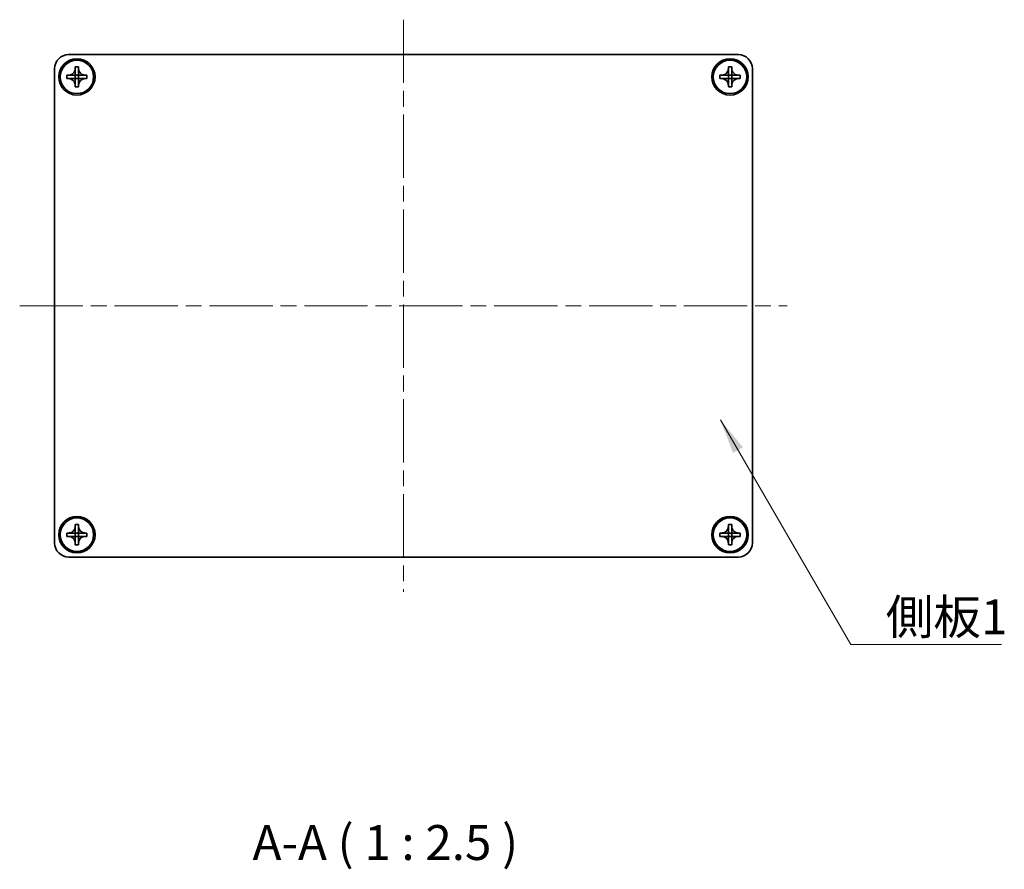
# Model space of a CAD drawing. Units: millimetres. Extents: x -50 to 7754, y -50 to 5700.
# Drawn here: x 765 to 942, y 4991 to 5143 of the extents above; entities that cross this region are included whole.
import ezdxf

# ---------------------------------------------------------------- set-up
doc = ezdxf.new("R2010")
doc.units = ezdxf.units.MM
doc.header["$LTSCALE"] = 2
doc.linetypes.add('CHAIN', pattern=[0.3543, 0.2362, -0.0295, 0.0591, -0.0295])
doc.layers.add('Centerline (ISO)', color=7, linetype='Continuous', lineweight=18, true_color=0x80ffff)
doc.layers.add('Symbol (ISO)', color=7, linetype='Continuous', lineweight=18)
doc.layers.add('Visible (ISO)', color=7, linetype='Continuous', lineweight=35)
doc.styles.add('Note Text (TK)', font='txt')
doc.dimstyles.new('Default - Method 1b (TK)$7', dxfattribs={"dimscale": 2, "dimtxt": 2.5, "dimasz": 2.5, "dimexe": 1, "dimexo": 1.5, "dimgap": 1, "dimtad": 1, "dimtoh": 1, "dimrnd": 1e-08, "dimdsep": 46, "dimtxsty": 'Note Text (TK)', "dimcen": 0.09, "dimdle": 5, "dimclrd": 256, "dimclre": 100, "dimclrt": 7, "dimadec": 1, "dimazin": 1, "dimtfac": 1, "dimtmove": 0, "dimatfit": 3, "dimfxl": 0, "dimtolj": 1, "dimlwd": -1, "dimlwe": -1, "dimarcsym": 0})

msp = doc.modelspace()

# ---------------------------------------------------------------- linework, layer by layer
at = {"layer": 'Centerline (ISO)', "linetype": 'CHAIN', "ltscale": 23.990969}
for p, q in [((833.9771, 5142.8328), (833.9771, 5040.3328)), ((765.2271, 5091.5828), (902.7271, 5091.5828))]:
    msp.add_line(p, q, dxfattribs=at)
at = {"layer": 'Visible (ISO)'}
for p, q in [((773.9771, 5136.5828), (893.9771, 5136.5828)), ((771.4771, 5049.0828), (771.4771, 5134.0828)), ((773.6771, 5132.2828), (773.6771, 5132.8828)), ((773.6771, 5132.8828), (773.9771, 5132.8828)), ((773.9771, 5132.8828), (775.1761, 5132.8828)), ((775.1768, 5132.8831), (775.1771, 5132.8828)), ((775.1771, 5134.0828), (775.1771, 5134.3828)), ((775.1771, 5134.3828), (775.7771, 5134.3828)), ((775.1771, 5132.8838), (775.1771, 5134.0828)), ((775.1771, 5132.2828), (775.1771, 5132.8828)), ((775.1771, 5132.8828), (775.7771, 5132.8828)), ((775.7771, 5134.3828), (775.7771, 5134.0828)), ((775.7771, 5134.0828), (775.7771, 5132.8838)), ((775.7774, 5132.8831), (775.7771, 5132.8828)), ((775.7771, 5132.8828), (775.7771, 5132.2828)), ((775.7781, 5132.8828), (776.9771, 5132.8828)), ((776.9771, 5132.8828), (777.2771, 5132.8828)), ((777.2771, 5132.8828), (777.2771, 5132.2828)), ((890.6771, 5132.2828), (890.6771, 5132.8828)), ((890.6771, 5132.8828), (890.9771, 5132.8828)), ((890.9771, 5132.8828), (892.1761, 5132.8828)), ((892.1768, 5132.8831), (892.1771, 5132.8828)), ((892.1771, 5134.0828), (892.1771, 5134.3828)), ((892.1771, 5134.3828), (892.7771, 5134.3828)), ((892.1771, 5132.8838), (892.1771, 5134.0828)), ((892.1771, 5132.2828), (892.1771, 5132.8828)), ((892.1771, 5132.8828), (892.7771, 5132.8828)), ((892.7771, 5134.3828), (892.7771, 5134.0828)), ((892.7771, 5134.0828), (892.7771, 5132.8838)), ((892.7774, 5132.8831), (892.7771, 5132.8828)), ((892.7771, 5132.8828), (892.7771, 5132.2828)), ((892.7781, 5132.8828), (893.9771, 5132.8828)), ((893.9771, 5132.8828), (894.2771, 5132.8828)), ((894.2771, 5132.8828), (894.2771, 5132.2828)), ((896.4771, 5134.0828), (896.4771, 5049.0828)), ((773.9771, 5132.2828), (773.6771, 5132.2828)), ((775.1761, 5132.2828), (773.9771, 5132.2828)), ((775.1768, 5132.2825), (775.1771, 5132.2828)), ((775.7771, 5132.2828), (775.1771, 5132.2828)), ((775.1771, 5131.0828), (775.1771, 5132.2818)), ((775.1771, 5130.7828), (775.1771, 5131.0828)), ((775.7774, 5132.2825), (775.7771, 5132.2828)), ((775.7771, 5132.2818), (775.7771, 5131.0828)), ((775.7771, 5131.0828), (775.7771, 5130.7828)), ((776.9771, 5132.2828), (775.7781, 5132.2828)), ((777.2771, 5132.2828), (776.9771, 5132.2828)), ((890.9771, 5132.2828), (890.6771, 5132.2828)), ((892.1761, 5132.2828), (890.9771, 5132.2828)), ((892.1768, 5132.2825), (892.1771, 5132.2828)), ((892.7771, 5132.2828), (892.1771, 5132.2828)), ((892.1771, 5131.0828), (892.1771, 5132.2818)), ((892.1771, 5130.7828), (892.1771, 5131.0828)), ((892.7774, 5132.2825), (892.7771, 5132.2828)), ((892.7771, 5132.2818), (892.7771, 5131.0828)), ((892.7771, 5131.0828), (892.7771, 5130.7828)), ((893.9771, 5132.2828), (892.7781, 5132.2828)), ((894.2771, 5132.2828), (893.9771, 5132.2828)), ((775.7771, 5130.7828), (775.1771, 5130.7828)), ((892.7771, 5130.7828), (892.1771, 5130.7828)), ((775.1771, 5052.0828), (775.1771, 5052.3828)), ((775.1771, 5052.3828), (775.7771, 5052.3828)), ((775.1771, 5050.8838), (775.1771, 5052.0828)), ((775.7771, 5052.3828), (775.7771, 5052.0828)), ((775.7771, 5052.0828), (775.7771, 5050.8838)), ((892.1771, 5052.0828), (892.1771, 5052.3828)), ((892.1771, 5052.3828), (892.7771, 5052.3828)), ((892.1771, 5050.8838), (892.1771, 5052.0828)), ((892.7771, 5052.3828), (892.7771, 5052.0828)), ((892.7771, 5052.0828), (892.7771, 5050.8838)), ((773.6771, 5050.2828), (773.6771, 5050.8828)), ((773.6771, 5050.8828), (773.9771, 5050.8828)), ((773.9771, 5050.2828), (773.6771, 5050.2828)), ((773.9771, 5050.8828), (775.1761, 5050.8828)), ((775.1761, 5050.2828), (773.9771, 5050.2828)), ((775.1768, 5050.8831), (775.1771, 5050.8828)), ((775.1768, 5050.2825), (775.1771, 5050.2828)), ((775.1771, 5050.2828), (775.1771, 5050.8828)), ((775.1771, 5050.8828), (775.7771, 5050.8828)), ((775.7771, 5050.2828), (775.1771, 5050.2828)), ((775.1771, 5049.0828), (775.1771, 5050.2818)), ((775.7774, 5050.8831), (775.7771, 5050.8828)), ((775.7771, 5050.8828), (775.7771, 5050.2828)), ((775.7774, 5050.2825), (775.7771, 5050.2828)), ((775.7771, 5050.2818), (775.7771, 5049.0828)), ((775.7781, 5050.8828), (776.9771, 5050.8828)), ((776.9771, 5050.2828), (775.7781, 5050.2828)), ((776.9771, 5050.8828), (777.2771, 5050.8828)), ((777.2771, 5050.2828), (776.9771, 5050.2828)), ((777.2771, 5050.8828), (777.2771, 5050.2828)), ((890.6771, 5050.2828), (890.6771, 5050.8828)), ((890.6771, 5050.8828), (890.9771, 5050.8828)), ((890.9771, 5050.2828), (890.6771, 5050.2828)), ((890.9771, 5050.8828), (892.1761, 5050.8828)), ((892.1761, 5050.2828), (890.9771, 5050.2828)), ((892.1768, 5050.8831), (892.1771, 5050.8828)), ((892.1768, 5050.2825), (892.1771, 5050.2828)), ((892.1771, 5050.2828), (892.1771, 5050.8828)), ((892.1771, 5050.8828), (892.7771, 5050.8828)), ((892.7771, 5050.2828), (892.1771, 5050.2828)), ((892.1771, 5049.0828), (892.1771, 5050.2818)), ((892.7774, 5050.8831), (892.7771, 5050.8828)), ((892.7771, 5050.8828), (892.7771, 5050.2828)), ((892.7774, 5050.2825), (892.7771, 5050.2828)), ((892.7771, 5050.2818), (892.7771, 5049.0828)), ((892.7781, 5050.8828), (893.9771, 5050.8828)), ((893.9771, 5050.2828), (892.7781, 5050.2828)), ((893.9771, 5050.8828), (894.2771, 5050.8828)), ((894.2771, 5050.2828), (893.9771, 5050.2828)), ((894.2771, 5050.8828), (894.2771, 5050.2828)), ((775.1771, 5048.7828), (775.1771, 5049.0828)), ((775.7771, 5048.7828), (775.1771, 5048.7828)), ((775.7771, 5049.0828), (775.7771, 5048.7828)), ((892.1771, 5048.7828), (892.1771, 5049.0828)), ((892.7771, 5048.7828), (892.1771, 5048.7828)), ((892.7771, 5049.0828), (892.7771, 5048.7828)), ((893.9771, 5046.5828), (773.9771, 5046.5828))]:
    msp.add_line(p, q, dxfattribs=at)
for centre, radius in [((775.4771, 5132.5828), 3.25), ((775.4771, 5132.5828), 3), ((892.4771, 5132.5828), 3.25), ((892.4771, 5132.5828), 3), ((775.4771, 5050.5828), 3.25), ((775.4771, 5050.5828), 3), ((892.4771, 5050.5828), 3.25), ((892.4771, 5050.5828), 3)]:
    msp.add_circle(centre, radius, dxfattribs=at)
for centre, start, end in [((773.9771, 5134.0828), 90, 180), ((893.9771, 5134.0828), 0, 90), ((773.9771, 5049.0828), 180, 270), ((893.9771, 5049.0828), 270, 0)]:
    msp.add_arc(centre, 2.5, start, end, dxfattribs=at)
for points, knots in [([(775.1771, 5134.0828), (775.1771, 5134.0468), (775.1755, 5134.0108), (775.1689, 5133.9379), (775.1638, 5133.901), (775.1429, 5133.7881), (775.1214, 5133.7133), (775.0631, 5133.5659), (775.0258, 5133.4938), (774.8953, 5133.2944), (774.7841, 5133.1808), (774.5512, 5133.0217), (774.4379, 5132.9678), (774.2076, 5132.8995), (774.0927, 5132.8828), (773.9771, 5132.8828)], [0, 0, 0, 0, 0.010798916, 0.010798916, 0.021961727, 0.021961727, 0.045257146, 0.045257146, 0.069525905, 0.069525905, 0.116754864, 0.116754864, 0.154152318, 0.154152318, 0.188823604, 0.188823604, 0.188823604, 0.188823604]), ([(775.1768, 5132.8831), (775.1768, 5132.8831), (775.1768, 5132.8831), (775.1768, 5132.883), (775.1767, 5132.883), (775.1767, 5132.883), (775.1766, 5132.883), (775.1766, 5132.8829), (775.1766, 5132.8829), (775.1765, 5132.8829), (775.1765, 5132.8829), (775.1764, 5132.8828), (775.1764, 5132.8828), (775.1764, 5132.8828), (775.1764, 5132.8828), (775.1763, 5132.8828), (775.1763, 5132.8828), (775.1763, 5132.8828), (775.1763, 5132.8828), (775.1762, 5132.8828), (775.1762, 5132.8828), (775.1762, 5132.8828), (775.1762, 5132.8828), (775.1762, 5132.8828), (775.1762, 5132.8828), (775.1762, 5132.8828), (775.1762, 5132.8828), (775.1762, 5132.8828), (775.1762, 5132.8828), (775.1762, 5132.8828), (775.1762, 5132.8828), (775.1761, 5132.8828), (775.1761, 5132.8828), (775.1761, 5132.8828), (775.1761, 5132.8828), (775.1761, 5132.8828)], [0.000083875613, 0.000083875613, 0.000083875613, 0.000083875613, 0.000087144519, 0.000087144519, 0.000099549628, 0.000099549628, 0.000112192129, 0.000112192129, 0.000124969053, 0.000124969053, 0.000137769574, 0.000137769574, 0.000144144359, 0.000144144359, 0.000150483427, 0.000150483427, 0.00015677365, 0.00015677365, 0.000163002563, 0.000163002563, 0.000166090425, 0.000166090425, 0.000169158647, 0.000169158647, 0.000172205911, 0.000172205911, 0.000173721296, 0.000173721296, 0.000175230974, 0.000175230974, 0.000176734797, 0.000176734797, 0.000178232621, 0.000178232621, 0.00018395296, 0.00018395296, 0.00018395296, 0.00018395296]), ([(775.1771, 5132.8838), (775.1771, 5132.8836), (775.1771, 5132.8835), (775.177, 5132.8833), (775.177, 5132.8833), (775.1769, 5132.8833), (775.1769, 5132.8832), (775.1769, 5132.8832), (775.1769, 5132.8832), (775.1768, 5132.8831), (775.1768, 5132.8831), (775.1768, 5132.8831)], [0, 0, 0, 0, 0.000065190907, 0.000065190907, 0.000071601341, 0.000071601341, 0.000077978095, 0.000077978095, 0.00009057672, 0.00009057672, 0.00010023405, 0.00010023405, 0.00010023405, 0.00010023405]), ([(776.9771, 5132.8828), (776.9411, 5132.8828), (776.9051, 5132.8844), (776.8322, 5132.891), (776.7953, 5132.8961), (776.6824, 5132.917), (776.6076, 5132.9385), (776.4602, 5132.9968), (776.3882, 5133.0341), (776.1887, 5133.1645), (776.0751, 5133.2758), (775.916, 5133.5087), (775.8621, 5133.6219), (775.7938, 5133.8523), (775.7771, 5133.9672), (775.7771, 5134.0828)], [0, 0, 0, 0, 0.010798916, 0.010798916, 0.021961727, 0.021961727, 0.045257146, 0.045257146, 0.069525905, 0.069525905, 0.116754864, 0.116754864, 0.154152318, 0.154152318, 0.188823604, 0.188823604, 0.188823604, 0.188823604]), ([(775.7774, 5132.8831), (775.7774, 5132.8831), (775.7774, 5132.8831), (775.7773, 5132.8831), (775.7773, 5132.8832), (775.7773, 5132.8832), (775.7773, 5132.8832), (775.7772, 5132.8833), (775.7772, 5132.8833), (775.7772, 5132.8834), (775.7772, 5132.8834), (775.7771, 5132.8835), (775.7771, 5132.8835), (775.7771, 5132.8835), (775.7771, 5132.8835), (775.7771, 5132.8836), (775.7771, 5132.8836), (775.7771, 5132.8836), (775.7771, 5132.8836), (775.7771, 5132.8836), (775.7771, 5132.8836), (775.7771, 5132.8837), (775.7771, 5132.8837), (775.7771, 5132.8837), (775.7771, 5132.8837), (775.7771, 5132.8837), (775.7771, 5132.8837), (775.7771, 5132.8837), (775.7771, 5132.8837), (775.7771, 5132.8837), (775.7771, 5132.8837), (775.7771, 5132.8837), (775.7771, 5132.8837), (775.7771, 5132.8838), (775.7771, 5132.8838), (775.7771, 5132.8838)], [0.000083875613, 0.000083875613, 0.000083875613, 0.000083875613, 0.000087144519, 0.000087144519, 0.000099549628, 0.000099549628, 0.000112192129, 0.000112192129, 0.000124969053, 0.000124969053, 0.000137769574, 0.000137769574, 0.000144144359, 0.000144144359, 0.000150483427, 0.000150483427, 0.00015677365, 0.00015677365, 0.000163002563, 0.000163002563, 0.000166090424, 0.000166090424, 0.000169158647, 0.000169158647, 0.000172205911, 0.000172205911, 0.000173721296, 0.000173721296, 0.000175230974, 0.000175230974, 0.000176734797, 0.000176734797, 0.000178232621, 0.000178232621, 0.00018395296, 0.00018395296, 0.00018395296, 0.00018395296]), ([(775.7781, 5132.8828), (775.7779, 5132.8828), (775.7778, 5132.8828), (775.7776, 5132.8829), (775.7776, 5132.8829), (775.7776, 5132.8829), (775.7775, 5132.883), (775.7775, 5132.883), (775.7775, 5132.883), (775.7774, 5132.883), (775.7774, 5132.8831), (775.7774, 5132.8831)], [0, 0, 0, 0, 0.000065190907, 0.000065190907, 0.000071601341, 0.000071601341, 0.000077978095, 0.000077978095, 0.00009057672, 0.00009057672, 0.00010023405, 0.00010023405, 0.00010023405, 0.00010023405]), ([(892.1771, 5134.0828), (892.1771, 5134.0468), (892.1755, 5134.0108), (892.1689, 5133.9379), (892.1638, 5133.901), (892.1429, 5133.7881), (892.1214, 5133.7133), (892.0631, 5133.5659), (892.0258, 5133.4938), (891.8953, 5133.2944), (891.7841, 5133.1808), (891.5512, 5133.0217), (891.4379, 5132.9678), (891.2076, 5132.8995), (891.0927, 5132.8828), (890.9771, 5132.8828)], [0, 0, 0, 0, 0.010798916, 0.010798916, 0.021961727, 0.021961727, 0.045257146, 0.045257146, 0.069525905, 0.069525905, 0.116754864, 0.116754864, 0.154152318, 0.154152318, 0.188823604, 0.188823604, 0.188823604, 0.188823604]), ([(892.1768, 5132.8831), (892.1768, 5132.8831), (892.1768, 5132.8831), (892.1768, 5132.883), (892.1767, 5132.883), (892.1767, 5132.883), (892.1766, 5132.883), (892.1766, 5132.8829), (892.1766, 5132.8829), (892.1765, 5132.8829), (892.1765, 5132.8829), (892.1764, 5132.8828), (892.1764, 5132.8828), (892.1764, 5132.8828), (892.1764, 5132.8828), (892.1763, 5132.8828), (892.1763, 5132.8828), (892.1763, 5132.8828), (892.1763, 5132.8828), (892.1762, 5132.8828), (892.1762, 5132.8828), (892.1762, 5132.8828), (892.1762, 5132.8828), (892.1762, 5132.8828), (892.1762, 5132.8828), (892.1762, 5132.8828), (892.1762, 5132.8828), (892.1762, 5132.8828), (892.1762, 5132.8828), (892.1762, 5132.8828), (892.1762, 5132.8828), (892.1761, 5132.8828), (892.1761, 5132.8828), (892.1761, 5132.8828), (892.1761, 5132.8828), (892.1761, 5132.8828)], [0.000083875613, 0.000083875613, 0.000083875613, 0.000083875613, 0.000087144519, 0.000087144519, 0.000099549628, 0.000099549628, 0.000112192129, 0.000112192129, 0.000124969053, 0.000124969053, 0.000137769574, 0.000137769574, 0.000144144359, 0.000144144359, 0.000150483427, 0.000150483427, 0.00015677365, 0.00015677365, 0.000163002563, 0.000163002563, 0.000166090425, 0.000166090425, 0.000169158647, 0.000169158647, 0.000172205911, 0.000172205911, 0.000173721296, 0.000173721296, 0.000175230974, 0.000175230974, 0.000176734797, 0.000176734797, 0.000178232621, 0.000178232621, 0.00018395296, 0.00018395296, 0.00018395296, 0.00018395296]), ([(892.1771, 5132.8838), (892.1771, 5132.8836), (892.1771, 5132.8835), (892.177, 5132.8833), (892.177, 5132.8833), (892.1769, 5132.8833), (892.1769, 5132.8832), (892.1769, 5132.8832), (892.1769, 5132.8832), (892.1768, 5132.8831), (892.1768, 5132.8831), (892.1768, 5132.8831)], [0, 0, 0, 0, 0.000065190907, 0.000065190907, 0.000071601341, 0.000071601341, 0.000077978095, 0.000077978095, 0.00009057672, 0.00009057672, 0.00010023405, 0.00010023405, 0.00010023405, 0.00010023405]), ([(893.9771, 5132.8828), (893.9411, 5132.8828), (893.9051, 5132.8844), (893.8322, 5132.891), (893.7953, 5132.8961), (893.6824, 5132.917), (893.6076, 5132.9385), (893.4602, 5132.9968), (893.3882, 5133.0341), (893.1887, 5133.1645), (893.0751, 5133.2758), (892.916, 5133.5087), (892.8621, 5133.6219), (892.7938, 5133.8523), (892.7771, 5133.9672), (892.7771, 5134.0828)], [0, 0, 0, 0, 0.010798916, 0.010798916, 0.021961727, 0.021961727, 0.045257146, 0.045257146, 0.069525905, 0.069525905, 0.116754864, 0.116754864, 0.154152318, 0.154152318, 0.188823604, 0.188823604, 0.188823604, 0.188823604]), ([(892.7774, 5132.8831), (892.7774, 5132.8831), (892.7774, 5132.8831), (892.7773, 5132.8831), (892.7773, 5132.8832), (892.7773, 5132.8832), (892.7773, 5132.8832), (892.7772, 5132.8833), (892.7772, 5132.8833), (892.7772, 5132.8834), (892.7772, 5132.8834), (892.7771, 5132.8835), (892.7771, 5132.8835), (892.7771, 5132.8835), (892.7771, 5132.8835), (892.7771, 5132.8836), (892.7771, 5132.8836), (892.7771, 5132.8836), (892.7771, 5132.8836), (892.7771, 5132.8836), (892.7771, 5132.8836), (892.7771, 5132.8837), (892.7771, 5132.8837), (892.7771, 5132.8837), (892.7771, 5132.8837), (892.7771, 5132.8837), (892.7771, 5132.8837), (892.7771, 5132.8837), (892.7771, 5132.8837), (892.7771, 5132.8837), (892.7771, 5132.8837), (892.7771, 5132.8837), (892.7771, 5132.8837), (892.7771, 5132.8838), (892.7771, 5132.8838), (892.7771, 5132.8838)], [0.000083875613, 0.000083875613, 0.000083875613, 0.000083875613, 0.000087144519, 0.000087144519, 0.000099549628, 0.000099549628, 0.000112192129, 0.000112192129, 0.000124969053, 0.000124969053, 0.000137769574, 0.000137769574, 0.000144144359, 0.000144144359, 0.000150483427, 0.000150483427, 0.00015677365, 0.00015677365, 0.000163002563, 0.000163002563, 0.000166090424, 0.000166090424, 0.000169158647, 0.000169158647, 0.000172205911, 0.000172205911, 0.000173721296, 0.000173721296, 0.000175230974, 0.000175230974, 0.000176734797, 0.000176734797, 0.000178232621, 0.000178232621, 0.00018395296, 0.00018395296, 0.00018395296, 0.00018395296]), ([(892.7781, 5132.8828), (892.7779, 5132.8828), (892.7778, 5132.8828), (892.7776, 5132.8829), (892.7776, 5132.8829), (892.7776, 5132.8829), (892.7775, 5132.883), (892.7775, 5132.883), (892.7775, 5132.883), (892.7774, 5132.883), (892.7774, 5132.8831), (892.7774, 5132.8831)], [0, 0, 0, 0, 0.000065190907, 0.000065190907, 0.000071601341, 0.000071601341, 0.000077978095, 0.000077978095, 0.00009057672, 0.00009057672, 0.00010023405, 0.00010023405, 0.00010023405, 0.00010023405]), ([(773.9771, 5132.2828), (774.0131, 5132.2828), (774.0491, 5132.2812), (774.122, 5132.2746), (774.1589, 5132.2695), (774.2718, 5132.2486), (774.3466, 5132.2271), (774.494, 5132.1688), (774.566, 5132.1315), (774.7655, 5132.001), (774.879, 5131.8898), (775.0382, 5131.6569), (775.0921, 5131.5436), (775.1604, 5131.3133), (775.1771, 5131.1984), (775.1771, 5131.0828)], [0, 0, 0, 0, 0.010798916, 0.010798916, 0.021961727, 0.021961727, 0.045257146, 0.045257146, 0.069525905, 0.069525905, 0.116754864, 0.116754864, 0.154152318, 0.154152318, 0.188823604, 0.188823604, 0.188823604, 0.188823604]), ([(775.1761, 5132.2828), (775.1763, 5132.2828), (775.1764, 5132.2828), (775.1766, 5132.2827), (775.1766, 5132.2827), (775.1766, 5132.2826), (775.1766, 5132.2826), (775.1767, 5132.2826), (775.1767, 5132.2826), (775.1768, 5132.2825), (775.1768, 5132.2825), (775.1768, 5132.2825)], [0, 0, 0, 0, 0.000065190907, 0.000065190907, 0.000071601341, 0.000071601341, 0.000077978095, 0.000077978095, 0.00009057672, 0.00009057672, 0.00010023405, 0.00010023405, 0.00010023405, 0.00010023405]), ([(775.1768, 5132.2825), (775.1768, 5132.2825), (775.1768, 5132.2825), (775.1768, 5132.2825), (775.1769, 5132.2824), (775.1769, 5132.2824), (775.1769, 5132.2823), (775.177, 5132.2823), (775.177, 5132.2823), (775.177, 5132.2822), (775.177, 5132.2822), (775.177, 5132.2821), (775.177, 5132.2821), (775.1771, 5132.2821), (775.1771, 5132.2821), (775.1771, 5132.282), (775.1771, 5132.282), (775.1771, 5132.282), (775.1771, 5132.282), (775.1771, 5132.2819), (775.1771, 5132.2819), (775.1771, 5132.2819), (775.1771, 5132.2819), (775.1771, 5132.2819), (775.1771, 5132.2819), (775.1771, 5132.2819), (775.1771, 5132.2819), (775.1771, 5132.2819), (775.1771, 5132.2819), (775.1771, 5132.2819), (775.1771, 5132.2818), (775.1771, 5132.2818), (775.1771, 5132.2818), (775.1771, 5132.2818), (775.1771, 5132.2818), (775.1771, 5132.2818)], [0.000083875613, 0.000083875613, 0.000083875613, 0.000083875613, 0.000087144519, 0.000087144519, 0.000099549628, 0.000099549628, 0.000112192129, 0.000112192129, 0.000124969053, 0.000124969053, 0.000137769574, 0.000137769574, 0.000144144359, 0.000144144359, 0.000150483427, 0.000150483427, 0.00015677365, 0.00015677365, 0.000163002563, 0.000163002563, 0.000166090425, 0.000166090425, 0.000169158647, 0.000169158647, 0.000172205911, 0.000172205911, 0.000173721296, 0.000173721296, 0.000175230974, 0.000175230974, 0.000176734797, 0.000176734797, 0.000178232621, 0.000178232621, 0.00018395296, 0.00018395296, 0.00018395296, 0.00018395296]), ([(775.7771, 5131.0828), (775.7771, 5131.2412), (775.8085, 5131.3981), (775.9311, 5131.6924), (776.0219, 5131.8266), (776.2463, 5132.047), (776.3761, 5132.1328), (776.664, 5132.2519), (776.8198, 5132.2828), (776.9771, 5132.2828)], [0, 0, 0, 0, 0.047534213, 0.047534213, 0.095646709, 0.095646709, 0.141901189, 0.141901189, 0.189099427, 0.189099427, 0.189099427, 0.189099427]), ([(775.7771, 5132.2818), (775.7771, 5132.2819), (775.7771, 5132.2819), (775.7771, 5132.282), (775.7771, 5132.2821), (775.7772, 5132.2822), (775.7772, 5132.2823), (775.7773, 5132.2824), (775.7773, 5132.2824), (775.7774, 5132.2825)], [0, 0, 0, 0, 0.000024298345, 0.000024298345, 0.000049652668, 0.000049652668, 0.000075243801, 0.000075243801, 0.000100203991, 0.000100203991, 0.000100203991, 0.000100203991]), ([(775.7774, 5132.2825), (775.7774, 5132.2825), (775.7775, 5132.2826), (775.7776, 5132.2827), (775.7777, 5132.2827), (775.7778, 5132.2827), (775.7778, 5132.2828), (775.778, 5132.2828), (775.778, 5132.2828), (775.7781, 5132.2828)], [0.000083778107, 0.000083778107, 0.000083778107, 0.000083778107, 0.0001086609522, 0.0001086609522, 0.0001341727854, 0.0001341727854, 0.0001594485438, 0.0001594485438, 0.0001836716392, 0.0001836716392, 0.0001836716392, 0.0001836716392]), ([(890.9771, 5132.2828), (891.0131, 5132.2828), (891.0491, 5132.2812), (891.122, 5132.2746), (891.1589, 5132.2695), (891.2718, 5132.2486), (891.3466, 5132.2271), (891.494, 5132.1688), (891.566, 5132.1315), (891.7655, 5132.001), (891.879, 5131.8898), (892.0382, 5131.6569), (892.0921, 5131.5436), (892.1604, 5131.3133), (892.1771, 5131.1984), (892.1771, 5131.0828)], [0, 0, 0, 0, 0.010798916, 0.010798916, 0.021961727, 0.021961727, 0.045257146, 0.045257146, 0.069525905, 0.069525905, 0.116754864, 0.116754864, 0.154152318, 0.154152318, 0.188823604, 0.188823604, 0.188823604, 0.188823604]), ([(892.1761, 5132.2828), (892.1763, 5132.2828), (892.1764, 5132.2828), (892.1766, 5132.2827), (892.1766, 5132.2827), (892.1766, 5132.2826), (892.1766, 5132.2826), (892.1767, 5132.2826), (892.1767, 5132.2826), (892.1768, 5132.2825), (892.1768, 5132.2825), (892.1768, 5132.2825)], [0, 0, 0, 0, 0.000065190907, 0.000065190907, 0.000071601341, 0.000071601341, 0.000077978095, 0.000077978095, 0.00009057672, 0.00009057672, 0.00010023405, 0.00010023405, 0.00010023405, 0.00010023405]), ([(892.1768, 5132.2825), (892.1768, 5132.2825), (892.1768, 5132.2825), (892.1768, 5132.2825), (892.1769, 5132.2824), (892.1769, 5132.2824), (892.1769, 5132.2823), (892.177, 5132.2823), (892.177, 5132.2823), (892.177, 5132.2822), (892.177, 5132.2822), (892.177, 5132.2821), (892.177, 5132.2821), (892.1771, 5132.2821), (892.1771, 5132.2821), (892.1771, 5132.282), (892.1771, 5132.282), (892.1771, 5132.282), (892.1771, 5132.282), (892.1771, 5132.2819), (892.1771, 5132.2819), (892.1771, 5132.2819), (892.1771, 5132.2819), (892.1771, 5132.2819), (892.1771, 5132.2819), (892.1771, 5132.2819), (892.1771, 5132.2819), (892.1771, 5132.2819), (892.1771, 5132.2819), (892.1771, 5132.2819), (892.1771, 5132.2818), (892.1771, 5132.2818), (892.1771, 5132.2818), (892.1771, 5132.2818), (892.1771, 5132.2818), (892.1771, 5132.2818)], [0.000083875613, 0.000083875613, 0.000083875613, 0.000083875613, 0.000087144519, 0.000087144519, 0.000099549628, 0.000099549628, 0.000112192129, 0.000112192129, 0.000124969053, 0.000124969053, 0.000137769574, 0.000137769574, 0.000144144359, 0.000144144359, 0.000150483427, 0.000150483427, 0.00015677365, 0.00015677365, 0.000163002563, 0.000163002563, 0.000166090425, 0.000166090425, 0.000169158647, 0.000169158647, 0.000172205911, 0.000172205911, 0.000173721296, 0.000173721296, 0.000175230974, 0.000175230974, 0.000176734797, 0.000176734797, 0.000178232621, 0.000178232621, 0.00018395296, 0.00018395296, 0.00018395296, 0.00018395296]), ([(892.7771, 5131.0828), (892.7771, 5131.2412), (892.8085, 5131.3981), (892.9311, 5131.6924), (893.0219, 5131.8266), (893.2463, 5132.047), (893.3761, 5132.1328), (893.664, 5132.2519), (893.8198, 5132.2828), (893.9771, 5132.2828)], [0, 0, 0, 0, 0.047534213, 0.047534213, 0.095646709, 0.095646709, 0.141901189, 0.141901189, 0.189099427, 0.189099427, 0.189099427, 0.189099427]), ([(892.7771, 5132.2818), (892.7771, 5132.2819), (892.7771, 5132.2819), (892.7771, 5132.282), (892.7771, 5132.2821), (892.7772, 5132.2822), (892.7772, 5132.2823), (892.7773, 5132.2824), (892.7773, 5132.2824), (892.7774, 5132.2825)], [0, 0, 0, 0, 0.000024298345, 0.000024298345, 0.000049652668, 0.000049652668, 0.000075243801, 0.000075243801, 0.000100203991, 0.000100203991, 0.000100203991, 0.000100203991]), ([(892.7774, 5132.2825), (892.7774, 5132.2825), (892.7775, 5132.2826), (892.7776, 5132.2827), (892.7777, 5132.2827), (892.7778, 5132.2827), (892.7778, 5132.2828), (892.778, 5132.2828), (892.778, 5132.2828), (892.7781, 5132.2828)], [0.000083778107, 0.000083778107, 0.000083778107, 0.000083778107, 0.0001086609522, 0.0001086609522, 0.0001341727854, 0.0001341727854, 0.0001594485438, 0.0001594485438, 0.0001836716392, 0.0001836716392, 0.0001836716392, 0.0001836716392]), ([(775.1771, 5052.0828), (775.1771, 5052.0468), (775.1755, 5052.0108), (775.1689, 5051.9379), (775.1638, 5051.901), (775.1429, 5051.7881), (775.1214, 5051.7133), (775.0631, 5051.5659), (775.0258, 5051.4938), (774.8953, 5051.2944), (774.7841, 5051.1808), (774.5512, 5051.0217), (774.4379, 5050.9678), (774.2076, 5050.8995), (774.0927, 5050.8828), (773.9771, 5050.8828)], [0, 0, 0, 0, 0.010798916, 0.010798916, 0.021961727, 0.021961727, 0.045257146, 0.045257146, 0.069525905, 0.069525905, 0.116754864, 0.116754864, 0.154152318, 0.154152318, 0.188823604, 0.188823604, 0.188823604, 0.188823604]), ([(776.9771, 5050.8828), (776.9411, 5050.8828), (776.9051, 5050.8844), (776.8322, 5050.891), (776.7953, 5050.8961), (776.6824, 5050.917), (776.6076, 5050.9385), (776.4602, 5050.9968), (776.3882, 5051.0341), (776.1887, 5051.1645), (776.0751, 5051.2758), (775.916, 5051.5087), (775.8621, 5051.6219), (775.7938, 5051.8523), (775.7771, 5051.9672), (775.7771, 5052.0828)], [0, 0, 0, 0, 0.010798916, 0.010798916, 0.021961727, 0.021961727, 0.045257146, 0.045257146, 0.069525905, 0.069525905, 0.116754864, 0.116754864, 0.154152318, 0.154152318, 0.188823604, 0.188823604, 0.188823604, 0.188823604]), ([(892.1771, 5052.0828), (892.1771, 5052.0468), (892.1755, 5052.0108), (892.1689, 5051.9379), (892.1638, 5051.901), (892.1429, 5051.7881), (892.1214, 5051.7133), (892.0631, 5051.5659), (892.0258, 5051.4938), (891.8953, 5051.2944), (891.7841, 5051.1808), (891.5512, 5051.0217), (891.4379, 5050.9678), (891.2076, 5050.8995), (891.0927, 5050.8828), (890.9771, 5050.8828)], [0, 0, 0, 0, 0.010798916, 0.010798916, 0.021961727, 0.021961727, 0.045257146, 0.045257146, 0.069525905, 0.069525905, 0.116754864, 0.116754864, 0.154152318, 0.154152318, 0.188823604, 0.188823604, 0.188823604, 0.188823604]), ([(893.9771, 5050.8828), (893.9411, 5050.8828), (893.9051, 5050.8844), (893.8322, 5050.891), (893.7953, 5050.8961), (893.6824, 5050.917), (893.6076, 5050.9385), (893.4602, 5050.9968), (893.3882, 5051.0341), (893.1887, 5051.1645), (893.0751, 5051.2758), (892.916, 5051.5087), (892.8621, 5051.6219), (892.7938, 5051.8523), (892.7771, 5051.9672), (892.7771, 5052.0828)], [0, 0, 0, 0, 0.010798916, 0.010798916, 0.021961727, 0.021961727, 0.045257146, 0.045257146, 0.069525905, 0.069525905, 0.116754864, 0.116754864, 0.154152318, 0.154152318, 0.188823604, 0.188823604, 0.188823604, 0.188823604]), ([(773.9771, 5050.2828), (774.0131, 5050.2828), (774.0491, 5050.2812), (774.122, 5050.2746), (774.1589, 5050.2695), (774.2718, 5050.2486), (774.3466, 5050.2271), (774.494, 5050.1688), (774.566, 5050.1315), (774.7655, 5050.001), (774.879, 5049.8898), (775.0382, 5049.6569), (775.0921, 5049.5436), (775.1604, 5049.3133), (775.1771, 5049.1984), (775.1771, 5049.0828)], [0, 0, 0, 0, 0.010798916, 0.010798916, 0.021961727, 0.021961727, 0.045257146, 0.045257146, 0.069525905, 0.069525905, 0.116754864, 0.116754864, 0.154152318, 0.154152318, 0.188823604, 0.188823604, 0.188823604, 0.188823604]), ([(775.1768, 5050.8831), (775.1768, 5050.8831), (775.1768, 5050.8831), (775.1768, 5050.883), (775.1767, 5050.883), (775.1767, 5050.883), (775.1766, 5050.883), (775.1766, 5050.8829), (775.1766, 5050.8829), (775.1765, 5050.8829), (775.1765, 5050.8829), (775.1764, 5050.8828), (775.1764, 5050.8828), (775.1764, 5050.8828), (775.1764, 5050.8828), (775.1763, 5050.8828), (775.1763, 5050.8828), (775.1763, 5050.8828), (775.1763, 5050.8828), (775.1762, 5050.8828), (775.1762, 5050.8828), (775.1762, 5050.8828), (775.1762, 5050.8828), (775.1762, 5050.8828), (775.1762, 5050.8828), (775.1762, 5050.8828), (775.1762, 5050.8828), (775.1762, 5050.8828), (775.1762, 5050.8828), (775.1762, 5050.8828), (775.1762, 5050.8828), (775.1761, 5050.8828), (775.1761, 5050.8828), (775.1761, 5050.8828), (775.1761, 5050.8828), (775.1761, 5050.8828)], [0.000083875613, 0.000083875613, 0.000083875613, 0.000083875613, 0.000087144519, 0.000087144519, 0.000099549628, 0.000099549628, 0.000112192129, 0.000112192129, 0.000124969053, 0.000124969053, 0.000137769574, 0.000137769574, 0.000144144359, 0.000144144359, 0.000150483427, 0.000150483427, 0.00015677365, 0.00015677365, 0.000163002563, 0.000163002563, 0.000166090425, 0.000166090425, 0.000169158647, 0.000169158647, 0.000172205911, 0.000172205911, 0.000173721296, 0.000173721296, 0.000175230974, 0.000175230974, 0.000176734797, 0.000176734797, 0.000178232621, 0.000178232621, 0.00018395296, 0.00018395296, 0.00018395296, 0.00018395296]), ([(775.1761, 5050.2828), (775.1763, 5050.2828), (775.1764, 5050.2828), (775.1766, 5050.2827), (775.1766, 5050.2827), (775.1766, 5050.2826), (775.1766, 5050.2826), (775.1767, 5050.2826), (775.1767, 5050.2826), (775.1768, 5050.2825), (775.1768, 5050.2825), (775.1768, 5050.2825)], [0, 0, 0, 0, 0.000065190907, 0.000065190907, 0.000071601341, 0.000071601341, 0.000077978095, 0.000077978095, 0.00009057672, 0.00009057672, 0.00010023405, 0.00010023405, 0.00010023405, 0.00010023405]), ([(775.1771, 5050.8838), (775.1771, 5050.8836), (775.1771, 5050.8835), (775.177, 5050.8833), (775.177, 5050.8833), (775.1769, 5050.8833), (775.1769, 5050.8832), (775.1769, 5050.8832), (775.1769, 5050.8832), (775.1768, 5050.8831), (775.1768, 5050.8831), (775.1768, 5050.8831)], [0, 0, 0, 0, 0.000065190907, 0.000065190907, 0.000071601341, 0.000071601341, 0.000077978095, 0.000077978095, 0.00009057672, 0.00009057672, 0.00010023405, 0.00010023405, 0.00010023405, 0.00010023405]), ([(775.1768, 5050.2825), (775.1768, 5050.2825), (775.1768, 5050.2825), (775.1768, 5050.2825), (775.1769, 5050.2824), (775.1769, 5050.2824), (775.1769, 5050.2823), (775.177, 5050.2823), (775.177, 5050.2823), (775.177, 5050.2822), (775.177, 5050.2822), (775.177, 5050.2821), (775.177, 5050.2821), (775.1771, 5050.2821), (775.1771, 5050.2821), (775.1771, 5050.282), (775.1771, 5050.282), (775.1771, 5050.282), (775.1771, 5050.282), (775.1771, 5050.2819), (775.1771, 5050.2819), (775.1771, 5050.2819), (775.1771, 5050.2819), (775.1771, 5050.2819), (775.1771, 5050.2819), (775.1771, 5050.2819), (775.1771, 5050.2819), (775.1771, 5050.2819), (775.1771, 5050.2819), (775.1771, 5050.2819), (775.1771, 5050.2818), (775.1771, 5050.2818), (775.1771, 5050.2818), (775.1771, 5050.2818), (775.1771, 5050.2818), (775.1771, 5050.2818)], [0.000083875613, 0.000083875613, 0.000083875613, 0.000083875613, 0.000087144519, 0.000087144519, 0.000099549628, 0.000099549628, 0.000112192129, 0.000112192129, 0.000124969053, 0.000124969053, 0.000137769574, 0.000137769574, 0.000144144359, 0.000144144359, 0.000150483427, 0.000150483427, 0.00015677365, 0.00015677365, 0.000163002563, 0.000163002563, 0.000166090425, 0.000166090425, 0.000169158647, 0.000169158647, 0.000172205911, 0.000172205911, 0.000173721296, 0.000173721296, 0.000175230974, 0.000175230974, 0.000176734797, 0.000176734797, 0.000178232621, 0.000178232621, 0.00018395296, 0.00018395296, 0.00018395296, 0.00018395296]), ([(775.7774, 5050.8831), (775.7774, 5050.8831), (775.7774, 5050.8831), (775.7773, 5050.8831), (775.7773, 5050.8832), (775.7773, 5050.8832), (775.7773, 5050.8832), (775.7772, 5050.8833), (775.7772, 5050.8833), (775.7772, 5050.8834), (775.7772, 5050.8834), (775.7771, 5050.8835), (775.7771, 5050.8835), (775.7771, 5050.8835), (775.7771, 5050.8835), (775.7771, 5050.8836), (775.7771, 5050.8836), (775.7771, 5050.8836), (775.7771, 5050.8836), (775.7771, 5050.8836), (775.7771, 5050.8836), (775.7771, 5050.8837), (775.7771, 5050.8837), (775.7771, 5050.8837), (775.7771, 5050.8837), (775.7771, 5050.8837), (775.7771, 5050.8837), (775.7771, 5050.8837), (775.7771, 5050.8837), (775.7771, 5050.8837), (775.7771, 5050.8837), (775.7771, 5050.8837), (775.7771, 5050.8837), (775.7771, 5050.8838), (775.7771, 5050.8838), (775.7771, 5050.8838)], [0.000083875613, 0.000083875613, 0.000083875613, 0.000083875613, 0.000087144519, 0.000087144519, 0.000099549628, 0.000099549628, 0.000112192129, 0.000112192129, 0.000124969053, 0.000124969053, 0.000137769574, 0.000137769574, 0.000144144359, 0.000144144359, 0.000150483427, 0.000150483427, 0.00015677365, 0.00015677365, 0.000163002563, 0.000163002563, 0.000166090424, 0.000166090424, 0.000169158647, 0.000169158647, 0.000172205911, 0.000172205911, 0.000173721296, 0.000173721296, 0.000175230974, 0.000175230974, 0.000176734797, 0.000176734797, 0.000178232621, 0.000178232621, 0.00018395296, 0.00018395296, 0.00018395296, 0.00018395296]), ([(775.7771, 5049.0828), (775.7771, 5049.2412), (775.8085, 5049.3981), (775.9311, 5049.6924), (776.0219, 5049.8266), (776.2463, 5050.047), (776.3761, 5050.1328), (776.664, 5050.2519), (776.8198, 5050.2828), (776.9771, 5050.2828)], [0, 0, 0, 0, 0.047534213, 0.047534213, 0.095646709, 0.095646709, 0.141901189, 0.141901189, 0.189099427, 0.189099427, 0.189099427, 0.189099427]), ([(775.7771, 5050.2818), (775.7771, 5050.2819), (775.7771, 5050.2819), (775.7771, 5050.282), (775.7771, 5050.2821), (775.7772, 5050.2822), (775.7772, 5050.2823), (775.7773, 5050.2824), (775.7773, 5050.2824), (775.7774, 5050.2825)], [0, 0, 0, 0, 0.000024298345, 0.000024298345, 0.000049652668, 0.000049652668, 0.000075243801, 0.000075243801, 0.000100203991, 0.000100203991, 0.000100203991, 0.000100203991]), ([(775.7781, 5050.8828), (775.7779, 5050.8828), (775.7778, 5050.8828), (775.7776, 5050.8829), (775.7776, 5050.8829), (775.7776, 5050.8829), (775.7775, 5050.883), (775.7775, 5050.883), (775.7775, 5050.883), (775.7774, 5050.883), (775.7774, 5050.8831), (775.7774, 5050.8831)], [0, 0, 0, 0, 0.000065190907, 0.000065190907, 0.000071601341, 0.000071601341, 0.000077978095, 0.000077978095, 0.00009057672, 0.00009057672, 0.00010023405, 0.00010023405, 0.00010023405, 0.00010023405]), ([(775.7774, 5050.2825), (775.7774, 5050.2825), (775.7775, 5050.2826), (775.7776, 5050.2827), (775.7777, 5050.2827), (775.7778, 5050.2827), (775.7778, 5050.2828), (775.778, 5050.2828), (775.778, 5050.2828), (775.7781, 5050.2828)], [0.000083778107, 0.000083778107, 0.000083778107, 0.000083778107, 0.0001086609522, 0.0001086609522, 0.0001341727854, 0.0001341727854, 0.0001594485438, 0.0001594485438, 0.0001836716392, 0.0001836716392, 0.0001836716392, 0.0001836716392]), ([(890.9771, 5050.2828), (891.0131, 5050.2828), (891.0491, 5050.2812), (891.122, 5050.2746), (891.1589, 5050.2695), (891.2718, 5050.2486), (891.3466, 5050.2271), (891.494, 5050.1688), (891.566, 5050.1315), (891.7655, 5050.001), (891.879, 5049.8898), (892.0382, 5049.6569), (892.0921, 5049.5436), (892.1604, 5049.3133), (892.1771, 5049.1984), (892.1771, 5049.0828)], [0, 0, 0, 0, 0.010798916, 0.010798916, 0.021961727, 0.021961727, 0.045257146, 0.045257146, 0.069525905, 0.069525905, 0.116754864, 0.116754864, 0.154152318, 0.154152318, 0.188823604, 0.188823604, 0.188823604, 0.188823604]), ([(892.1768, 5050.8831), (892.1768, 5050.8831), (892.1768, 5050.8831), (892.1768, 5050.883), (892.1767, 5050.883), (892.1767, 5050.883), (892.1766, 5050.883), (892.1766, 5050.8829), (892.1766, 5050.8829), (892.1765, 5050.8829), (892.1765, 5050.8829), (892.1764, 5050.8828), (892.1764, 5050.8828), (892.1764, 5050.8828), (892.1764, 5050.8828), (892.1763, 5050.8828), (892.1763, 5050.8828), (892.1763, 5050.8828), (892.1763, 5050.8828), (892.1762, 5050.8828), (892.1762, 5050.8828), (892.1762, 5050.8828), (892.1762, 5050.8828), (892.1762, 5050.8828), (892.1762, 5050.8828), (892.1762, 5050.8828), (892.1762, 5050.8828), (892.1762, 5050.8828), (892.1762, 5050.8828), (892.1762, 5050.8828), (892.1762, 5050.8828), (892.1761, 5050.8828), (892.1761, 5050.8828), (892.1761, 5050.8828), (892.1761, 5050.8828), (892.1761, 5050.8828)], [0.000083875613, 0.000083875613, 0.000083875613, 0.000083875613, 0.000087144519, 0.000087144519, 0.000099549628, 0.000099549628, 0.000112192129, 0.000112192129, 0.000124969053, 0.000124969053, 0.000137769574, 0.000137769574, 0.000144144359, 0.000144144359, 0.000150483427, 0.000150483427, 0.00015677365, 0.00015677365, 0.000163002563, 0.000163002563, 0.000166090425, 0.000166090425, 0.000169158647, 0.000169158647, 0.000172205911, 0.000172205911, 0.000173721296, 0.000173721296, 0.000175230974, 0.000175230974, 0.000176734797, 0.000176734797, 0.000178232621, 0.000178232621, 0.00018395296, 0.00018395296, 0.00018395296, 0.00018395296]), ([(892.1761, 5050.2828), (892.1763, 5050.2828), (892.1764, 5050.2828), (892.1766, 5050.2827), (892.1766, 5050.2827), (892.1766, 5050.2826), (892.1766, 5050.2826), (892.1767, 5050.2826), (892.1767, 5050.2826), (892.1768, 5050.2825), (892.1768, 5050.2825), (892.1768, 5050.2825)], [0, 0, 0, 0, 0.000065190907, 0.000065190907, 0.000071601341, 0.000071601341, 0.000077978095, 0.000077978095, 0.00009057672, 0.00009057672, 0.00010023405, 0.00010023405, 0.00010023405, 0.00010023405]), ([(892.1771, 5050.8838), (892.1771, 5050.8836), (892.1771, 5050.8835), (892.177, 5050.8833), (892.177, 5050.8833), (892.1769, 5050.8833), (892.1769, 5050.8832), (892.1769, 5050.8832), (892.1769, 5050.8832), (892.1768, 5050.8831), (892.1768, 5050.8831), (892.1768, 5050.8831)], [0, 0, 0, 0, 0.000065190907, 0.000065190907, 0.000071601341, 0.000071601341, 0.000077978095, 0.000077978095, 0.00009057672, 0.00009057672, 0.00010023405, 0.00010023405, 0.00010023405, 0.00010023405]), ([(892.1768, 5050.2825), (892.1768, 5050.2825), (892.1768, 5050.2825), (892.1768, 5050.2825), (892.1769, 5050.2824), (892.1769, 5050.2824), (892.1769, 5050.2823), (892.177, 5050.2823), (892.177, 5050.2823), (892.177, 5050.2822), (892.177, 5050.2822), (892.177, 5050.2821), (892.177, 5050.2821), (892.1771, 5050.2821), (892.1771, 5050.2821), (892.1771, 5050.282), (892.1771, 5050.282), (892.1771, 5050.282), (892.1771, 5050.282), (892.1771, 5050.2819), (892.1771, 5050.2819), (892.1771, 5050.2819), (892.1771, 5050.2819), (892.1771, 5050.2819), (892.1771, 5050.2819), (892.1771, 5050.2819), (892.1771, 5050.2819), (892.1771, 5050.2819), (892.1771, 5050.2819), (892.1771, 5050.2819), (892.1771, 5050.2818), (892.1771, 5050.2818), (892.1771, 5050.2818), (892.1771, 5050.2818), (892.1771, 5050.2818), (892.1771, 5050.2818)], [0.000083875613, 0.000083875613, 0.000083875613, 0.000083875613, 0.000087144519, 0.000087144519, 0.000099549628, 0.000099549628, 0.000112192129, 0.000112192129, 0.000124969053, 0.000124969053, 0.000137769574, 0.000137769574, 0.000144144359, 0.000144144359, 0.000150483427, 0.000150483427, 0.00015677365, 0.00015677365, 0.000163002563, 0.000163002563, 0.000166090425, 0.000166090425, 0.000169158647, 0.000169158647, 0.000172205911, 0.000172205911, 0.000173721296, 0.000173721296, 0.000175230974, 0.000175230974, 0.000176734797, 0.000176734797, 0.000178232621, 0.000178232621, 0.00018395296, 0.00018395296, 0.00018395296, 0.00018395296]), ([(892.7774, 5050.8831), (892.7774, 5050.8831), (892.7774, 5050.8831), (892.7773, 5050.8831), (892.7773, 5050.8832), (892.7773, 5050.8832), (892.7773, 5050.8832), (892.7772, 5050.8833), (892.7772, 5050.8833), (892.7772, 5050.8834), (892.7772, 5050.8834), (892.7771, 5050.8835), (892.7771, 5050.8835), (892.7771, 5050.8835), (892.7771, 5050.8835), (892.7771, 5050.8836), (892.7771, 5050.8836), (892.7771, 5050.8836), (892.7771, 5050.8836), (892.7771, 5050.8836), (892.7771, 5050.8836), (892.7771, 5050.8837), (892.7771, 5050.8837), (892.7771, 5050.8837), (892.7771, 5050.8837), (892.7771, 5050.8837), (892.7771, 5050.8837), (892.7771, 5050.8837), (892.7771, 5050.8837), (892.7771, 5050.8837), (892.7771, 5050.8837), (892.7771, 5050.8837), (892.7771, 5050.8837), (892.7771, 5050.8838), (892.7771, 5050.8838), (892.7771, 5050.8838)], [0.000083875613, 0.000083875613, 0.000083875613, 0.000083875613, 0.000087144519, 0.000087144519, 0.000099549628, 0.000099549628, 0.000112192129, 0.000112192129, 0.000124969053, 0.000124969053, 0.000137769574, 0.000137769574, 0.000144144359, 0.000144144359, 0.000150483427, 0.000150483427, 0.00015677365, 0.00015677365, 0.000163002563, 0.000163002563, 0.000166090424, 0.000166090424, 0.000169158647, 0.000169158647, 0.000172205911, 0.000172205911, 0.000173721296, 0.000173721296, 0.000175230974, 0.000175230974, 0.000176734797, 0.000176734797, 0.000178232621, 0.000178232621, 0.00018395296, 0.00018395296, 0.00018395296, 0.00018395296]), ([(892.7771, 5049.0828), (892.7771, 5049.2412), (892.8085, 5049.3981), (892.9311, 5049.6924), (893.0219, 5049.8266), (893.2463, 5050.047), (893.3761, 5050.1328), (893.664, 5050.2519), (893.8198, 5050.2828), (893.9771, 5050.2828)], [0, 0, 0, 0, 0.047534213, 0.047534213, 0.095646709, 0.095646709, 0.141901189, 0.141901189, 0.189099427, 0.189099427, 0.189099427, 0.189099427]), ([(892.7771, 5050.2818), (892.7771, 5050.2819), (892.7771, 5050.2819), (892.7771, 5050.282), (892.7771, 5050.2821), (892.7772, 5050.2822), (892.7772, 5050.2823), (892.7773, 5050.2824), (892.7773, 5050.2824), (892.7774, 5050.2825)], [0, 0, 0, 0, 0.000024298345, 0.000024298345, 0.000049652668, 0.000049652668, 0.000075243801, 0.000075243801, 0.000100203991, 0.000100203991, 0.000100203991, 0.000100203991]), ([(892.7781, 5050.8828), (892.7779, 5050.8828), (892.7778, 5050.8828), (892.7776, 5050.8829), (892.7776, 5050.8829), (892.7776, 5050.8829), (892.7775, 5050.883), (892.7775, 5050.883), (892.7775, 5050.883), (892.7774, 5050.883), (892.7774, 5050.8831), (892.7774, 5050.8831)], [0, 0, 0, 0, 0.000065190907, 0.000065190907, 0.000071601341, 0.000071601341, 0.000077978095, 0.000077978095, 0.00009057672, 0.00009057672, 0.00010023405, 0.00010023405, 0.00010023405, 0.00010023405]), ([(892.7774, 5050.2825), (892.7774, 5050.2825), (892.7775, 5050.2826), (892.7776, 5050.2827), (892.7777, 5050.2827), (892.7778, 5050.2827), (892.7778, 5050.2828), (892.778, 5050.2828), (892.778, 5050.2828), (892.7781, 5050.2828)], [0.000083778107, 0.000083778107, 0.000083778107, 0.000083778107, 0.0001086609522, 0.0001086609522, 0.0001341727854, 0.0001341727854, 0.0001594485438, 0.0001594485438, 0.0001836716392, 0.0001836716392, 0.0001836716392, 0.0001836716392])]:
    msp.add_open_spline(points, degree=3, knots=knots, dxfattribs=at)

# ---------------------------------------------------------------- texts
at = {"layer": 'Symbol (ISO)', "color": 7, "insert": (920.379, 5038.9837), "char_height": 6.25, "width": 23.391813, "attachment_point": 1, "line_spacing_factor": 1.5, "style": 'Note Text (TK)'}
msp.add_mtext('{\\fＭＳ Ｐゴシック|b0|i0;側板1}', dxfattribs=at)
at = {"layer": 'Symbol (ISO)', "color": 7, "insert": (806.9407, 4990.3662), "char_height": 6.25, "attachment_point": 7, "style": 'Note Text (TK)'}
msp.add_mtext('A-A ( 1 : 2.5 )', dxfattribs=at)

# ---------------------------------------------------------------- leaders
at = {"layer": 'Symbol (ISO)', "color": 100, "true_color": 0x00ff40, "annotation_type": 0, "has_hookline": 1, "hookline_direction": 0, "text_width": 20.7031}
msp.add_leader([(890.7569, 5071.1321), (914.129, 5030.8912), (920.379, 5030.8912)], dimstyle='Default - Method 1b (TK)$7', override={"dimscale": 0, "dimtxt": 6.25, "dimasz": 6.25, "dimgap": 0, "dimtad": 1}, dxfattribs=at)

doc.saveas('drawing.dxf')
